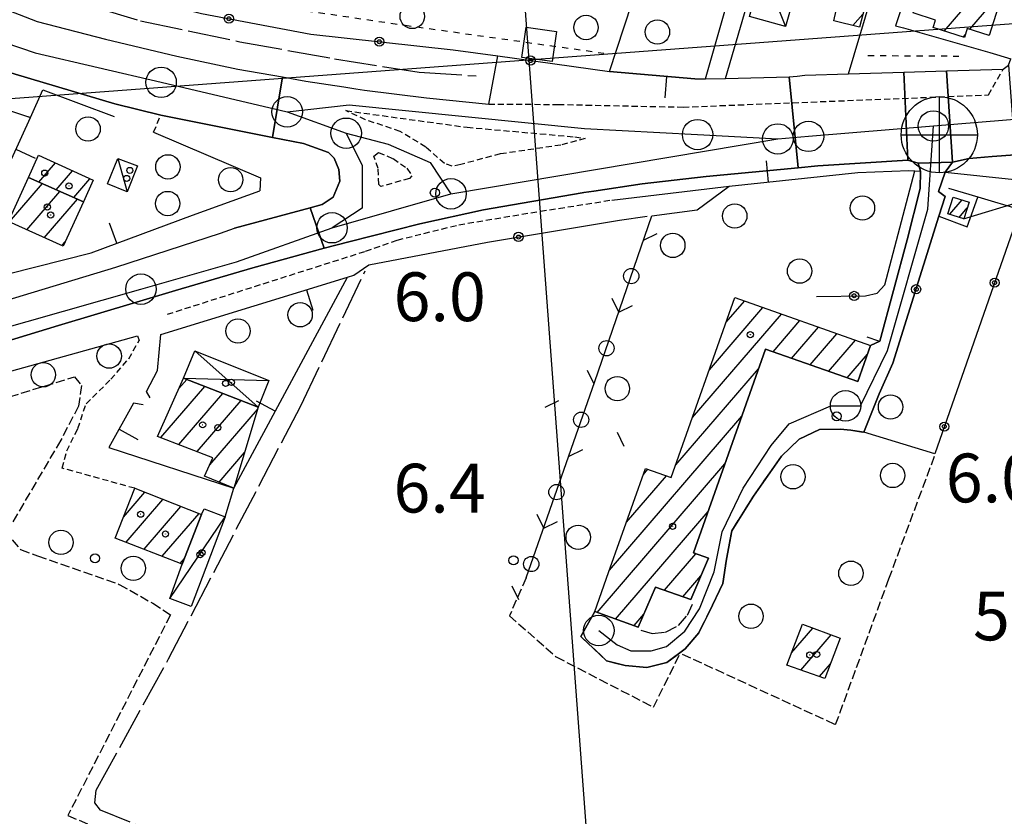
# Model space of a CAD drawing. Extents: x 1744021 to 1748335, y 5040289 to 5043422.
# Drawn here: x 1744740 to 1744901, y 5042654 to 5042785 of the extents above; entities that cross this region are included whole.
import ezdxf

# ---------------------------------------------------------------- set-up
doc = ezdxf.new("R2010")
doc.units = 0
for name, pattern in [('C', [10, 5, 5]), ('L17', [8, 7, -1]), ('L3', [1.5, 1, -0.5]), ('L4', [2, 1, -1]), ('L5', [2, 1.5, -0.5]), ('L7', [3, 2, -1])]:
    doc.linetypes.add(name, pattern=pattern)
for name, color, linetype in [('11B2', 1, 'C'), ('11D4', 1, 'C'), ('12B2', 2, 'C'), ('16A1', 1, 'C'), ('17A1', 1, 'C'), ('17C3', 1, 'C'), ('17D4', 1, 'C'), ('19A1', 1, 'C'), ('19B2', 1, 'C'), ('19C3', 2, 'C'), ('1A1', 4, 'C'), ('1AJ36', 1, 'C'), ('1AP41', 7, 'CONTINUOUS'), ('1C3', 1, 'C'), ('1D4', 1, 'C'), ('20N14', 2, 'C'), ('24J10', 1, 'C'), ('24J10A', 1, 'C'), ('297', 7, 'CONTINUOUS'), ('298', 7, 'CONTINUOUS'), ('2E5', 3, 'C'), ('2F6', 3, 'C'), ('2J10', 2, 'L7'), ('2L12', 1, 'L3'), ('3A1', 1, 'C'), ('3B2', 1, 'C'), ('3C3', 1, 'C'), ('4E5', 2, 'L17'), ('4N14', 2, 'L4'), ('5A1', 2, 'L5'), ('5F6', 1, 'C'), ('8J10', 4, 'C'), ('A2E5', 1, 'C'), ('A2F6', 1, 'C'), ('A2J10', 1, 'C'), ('I2E5', 7, 'CONTINUOUS'), ('I2J10', 7, 'CONTINUOUS'), ('N2A1', 2, 'C'), ('N2H8', 2, 'C'), ('N2P16', 2, 'C')]:
    doc.layers.add(name, color=color, linetype=linetype)

# ---------------------------------------------------------------- blocks, each defined once
blk = doc.blocks.new('11B2')
at = {"layer": '11B2'}
blk.add_circle((0, 0), 0.75, dxfattribs=at)
blk = doc.blocks.new('12B2')
at = {"layer": '12B2'}
for p, q in [((0, 6.23015), (0, -6.26146)), ((-6.27503, 0), (6.24217, 0))]:
    blk.add_line(p, q, dxfattribs=at)
blk.add_circle((0, 0), 6.25, dxfattribs=at)
blk = doc.blocks.new('11D4')
at = {"layer": '11D4'}
for radius in [0.5, 0.01]:
    blk.add_circle((0, 0), radius, dxfattribs=at)
blk = doc.blocks.new('1AJ36')
at = {"layer": '1AJ36'}
for radius in [0.5, 0.01]:
    blk.add_circle((0, 0), radius, dxfattribs=at)
blk = doc.blocks.new('5F6')
at = {"layer": '5F6'}
blk.add_circle((0, 0), 2, dxfattribs=at)
blk = doc.blocks.new('24J10')
at = {"layer": '24J10'}
for p, q in [((14.70259, 16.37623), (11.8266, 14.60196)), ((14.23736, 13.31158), (14.70259, 16.37623)), ((7.00509, 5.2064), (13.60295, 14.88423)), ((11.8266, 14.60196), (13.56066, 14.88423)), ((13.60295, 14.88423), (14.23736, 13.31158)), ((-0.01571, 0.00456), (5.94774, 8.71461)), ((5.94774, 8.71461), (7.00509, 5.2064))]:
    blk.add_line(p, q, dxfattribs=at)
blk = doc.blocks.new('N2P16')
at = {"layer": 'N2P16'}
blk.add_circle((0, -0.00928), 2.5, dxfattribs=at)
blk = doc.blocks.new('N2H8')
at = {"layer": 'N2H8'}
blk.add_circle((0, -0.00928), 2.5, dxfattribs=at)
blk = doc.blocks.new('N2A1')
at = {"layer": 'N2A1'}
blk.add_circle((0, -0.00928), 2.5, dxfattribs=at)
blk = doc.blocks.new('19A1')
at = {"layer": '19A1'}
blk.add_line((0, 0), (0, 3.50512), dxfattribs=at)
blk = doc.blocks.new('19B2')
at = {"layer": '19B2'}
for centre, radius in [((0, 0), 0.75), ((0, -0.02417), 0.32738)]:
    blk.add_circle(centre, radius, dxfattribs=at)
blk = doc.blocks.new('19C3')
at = {"layer": '19C3'}
for points in [[(-6.32083, -0.02486), (-4.55306, 1.74291)], [(6.17917, -0.02486), (7.94694, -1.79262)]]:
    blk.add_lwpolyline(points, dxfattribs=at)
blk.add_circle((-0.07083, -0.02486), 1.25, dxfattribs=at)
blk = doc.blocks.new('20N14')
at = {"layer": '20N14'}
blk.add_lwpolyline([(-2.53327, -2.559), (-2.53327, 2.441), (2.46673, 2.441), (2.46673, -2.559)], close=True, dxfattribs=at)

msp = doc.modelspace()

# ---------------------------------------------------------------- linework, layer by layer
at = {"layer": '16A1'}
for p, q in [((1744999.79698, 5040418.57799), (1744792.16489, 5043192.67359)), ((1744121.38691, 5042725.7671), (1747371.96774, 5042969.10064))]:
    msp.add_line(p, q, dxfattribs=at)
at = {"layer": '17A1'}
for p, q in [((1744891.31417, 5042783.00509), (1744900.23925, 5042793.37344)), ((1744895.52462, 5042783.29721), (1744901.05327, 5042789.72057)), ((1744876.34717, 5042783.90858), (1744877.95631, 5042785.77813)), ((1744894.41926, 5042782.01297), (1744894.80217, 5042782.45785)), ((1744898.6334, 5042782.30938), (1744898.72382, 5042782.41443)), ((1744742.70629, 5042758.22588), (1744745.42455, 5042761.38295)), ((1744745.5724, 5042756.95611), (1744748.25914, 5042760.07873)), ((1744737.89036, 5042751.67336), (1744743.30274, 5042757.96163)), ((1744748.43844, 5042755.68734), (1744751.09481, 5042758.77359)), ((1744740.74071, 5042750.38636), (1744746.16878, 5042756.69286)), ((1744743.59106, 5042749.09937), (1744749.0349, 5042755.42309)), ((1744746.44249, 5042747.81145), (1744747.0699, 5042748.54041)), ((1744855.54413, 5042735.22817), (1744858.53821, 5042738.70677)), ((1744852.78187, 5042727.42028), (1744861.57409, 5042737.63425)), ((1744850.02069, 5042719.61146), (1744864.60906, 5042736.56065)), ((1744863.22435, 5042730.35323), (1744867.64395, 5042735.48806)), ((1744866.26669, 5042729.28821), (1744870.67884, 5042734.41546)), ((1744869.30804, 5042728.22312), (1744873.7148, 5042733.34194)), ((1744872.35039, 5042727.1581), (1744876.74969, 5042732.26934)), ((1744875.39274, 5042726.09308), (1744878.74566, 5042729.98968)), ((1744847.25842, 5042711.80356), (1744860.84662, 5042727.59072)), ((1744765.71237, 5042724.35452), (1744766.9782, 5042725.82628)), ((1744762.72874, 5042716.28836), (1744769.95141, 5042724.67987)), ((1744765.70181, 5042715.14394), (1744772.92356, 5042723.53437)), ((1744768.67587, 5042713.99959), (1744775.8967, 5042722.38896)), ((1744770.76226, 5042711.82499), (1744778.59397, 5042720.92301)), ((1744836.37026, 5042694.55368), (1744858.09082, 5042719.79033)), ((1744772.29234, 5042709.00299), (1744776.46927, 5042713.85587)), ((1744834.34983, 5042687.60767), (1744855.33609, 5042711.98902)), ((1744841.95653, 5042710.24229), (1744842.69182, 5042711.09766)), ((1744839.1629, 5042702.39795), (1744845.72402, 5042710.02085)), ((1744756.60198, 5042703.2381), (1744760.11921, 5042707.32451)), ((1744757.02486, 5042699.12971), (1744763.08312, 5042706.16837)), ((1744759.98963, 5042697.97564), (1744766.04704, 5042705.01223)), ((1744762.95539, 5042696.82164), (1744769.00996, 5042703.85602)), ((1744837.38664, 5042686.53621), (1744852.58029, 5042704.18862)), ((1744765.92115, 5042695.66765), (1744766.60016, 5042696.45763)), ((1744845.40303, 5042691.25127), (1744850.55339, 5042697.2351)), ((1744848.43892, 5042690.17875), (1744851.38502, 5042693.6016)), ((1744840.42344, 5042685.46476), (1744842.01413, 5042687.31287)), ((1744866.27078, 5042680.97492), (1744869.78709, 5042685.06026)), ((1744867.79894, 5042678.15176), (1744872.77953, 5042683.93835)), ((1744870.83391, 5042677.07817), (1744872.64512, 5042679.18248))]:
    msp.add_line(p, q, dxfattribs=at)
at = {"layer": '17C3'}
for p, q in [((1744861.55673, 5042793.13146, -3333), (1744865.28386, 5042783.74935, -3333)), ((1744755.69673, 5042762.1158, -3333), (1744757.21305, 5042756.624, -3333)), ((1744764.20387, 5042689.92376, -3333), (1744773.31859, 5042703.29197, -3333))]:
    msp.add_line(p, q, dxfattribs=at)
at = {"layer": '17D4'}
for p, q in [((1744768.30809, 5042730.5553, -3333), (1744778.70781, 5042721.30462, -3333)), ((1744766.46084, 5042726.02525, -3333), (1744780.46748, 5042725.65161, -3333))]:
    msp.add_line(p, q, dxfattribs=at)
at = {"layer": '1A1'}
for points in [[(1744889.64183, 5042796.7573, 13.74), (1744902.03529, 5042792.79983, 13.74), (1744898.68476, 5042782.29316, 13.74), (1744895.11367, 5042783.42792, 13.74), (1744894.63711, 5042781.94303, 13.74), (1744889.49145, 5042783.58674, 13.74), (1744889.88517, 5042784.81169, 13.74), (1744886.24095, 5042785.97206, 13.74), (1744889.64183, 5042796.7573, 13.74)], [(1744879.64835, 5042792.1941, 9.796), (1744877.39629, 5042783.65315, 9.796), (1744873.19882, 5042784.67482, 9.796), (1744874.90395, 5042792.24212, 9.796), (1744874.36241, 5042793.5144, 9.796), (1744879.64835, 5042792.1941, 9.796)], [(1744741.00512, 5042758.97909, 10.2), (1744742.65747, 5042762.65612, 10.2), (1744751.65676, 5042758.51478, 10.2), (1744750.03277, 5042754.98129, 10.2), (1744741.00512, 5042758.97909, 10.2)], [(1744741.00512, 5042758.97909, 13.3), (1744750.03277, 5042754.98129, 13.3), (1744746.68435, 5042747.70219, 13.3), (1744737.74705, 5042751.73885, 13.3), (1744741.00512, 5042758.97909, 13.3)], [(1744856.97025, 5042739.26135, 15.191), (1744879.24067, 5042731.3887, 15.191), (1744877.1518, 5042725.47758, 15.191), (1744861.97716, 5042730.78941, 15.191), (1744850.17122, 5042697.36997, 15.191), (1744852.62632, 5042696.49969, 15.191), (1744849.72557, 5042689.72446, 15.191), (1744843.93097, 5042691.77091, 15.191), (1744841.1146, 5042685.22164, 15.191), (1744833.96772, 5042687.74154, 15.191), (1744836.23023, 5042694.16009, 15.191), (1744842.30957, 5042711.23353, 15.191), (1744846.52662, 5042709.73593, 15.191), (1744856.97025, 5042739.26135, 15.191)], [(1744771.2999, 5042712.98951, 12.422), (1744762.19069, 5042716.4958, 12.422), (1744766.46084, 5042726.02525, 12.422), (1744778.70781, 5042721.30462, 12.422), (1744774.71244, 5042708.01073, 12.422), (1744769.91056, 5042709.97905, 12.422), (1744771.2999, 5042712.98951, 12.422)], [(1744766.24344, 5042695.54234, 13.814), (1744755.26771, 5042699.81354, 13.814), (1744758.44867, 5042707.97672, 13.814), (1744769.42529, 5042703.69355, 13.814), (1744766.24344, 5042695.54234, 13.814)], [(1744871.73332, 5042676.75937, 9.159), (1744865.51186, 5042678.96141, 9.159), (1744868.05456, 5042685.70984, 9.159), (1744874.22931, 5042683.39498, 9.159), (1744871.73332, 5042676.75937, 9.159)]]:
    msp.add_polyline3d(points, close=True, dxfattribs=at)
at = {"layer": '1AP41'}
msp.add_polyline3d([(1744703.06821, 5042721.59375, 7.09), (1744745.96528, 5042734.69267, 7.07), (1744765.12241, 5042740.4483, 6.86), (1744777.85146, 5042744.15919, 6.86), (1744789.54955, 5042747.40077, 6.86), (1744793.57953, 5042748.41552, 6.845), (1744805.27618, 5042751.36815, 6.8), (1744815.68859, 5042753.67103, 6.78), (1744831.87173, 5042756.45704, 6.68), (1744832.19736, 5042756.50148, 6.68), (1744833.79552, 5042756.72241, 6.68), (1744841.72862, 5042757.92804, 6.68), (1744852.26372, 5042759.12787, 6.68), (1744867.38002, 5042760.55731, 6.639), (1744870.59377, 5042760.86007, 6.63), (1744885.34725, 5042761.80402, 6.63), (1744887.0437, 5042761.32825, 6.63), (1744887.0437, 5042761.32825, 6.63), (1744887.42357, 5042760.03184, 6.68), (1744887.38527, 5042757.18068, 6.68), (1744885.26096, 5042748.72852, 6.59), (1744880.77041, 5042732.09494, 6.67), (1744879.24067, 5042731.3887, 6.692), (1744877.1518, 5042725.47758, 6.338), (1744861.97716, 5042730.78941, 6.752), (1744850.17122, 5042697.36997, 6.67), (1744852.62632, 5042696.49969, 6.665), (1744849.72557, 5042689.72446, 6.837), (1744843.93097, 5042691.77091, 6.746), (1744841.1146, 5042685.22164, 6.832), (1744833.96772, 5042687.74154, 6.774), (1744831.65521, 5042683.67911, 6.84), (1744835.89499, 5042679.69397, 6.84), (1744838.96306, 5042678.90166, 6.63), (1744842.49716, 5042678.58252, 6.64), (1744845.8191, 5042679.42291, 6.64), (1744848.78794, 5042681.63092, 6.64), (1744851.06562, 5042684.26961, 6.64), (1744852.72389, 5042687.65323, 6.64), (1744855.00543, 5042692.35721, 6.64), (1744855.58477, 5042696.34104, 6.64), (1744856.45885, 5042700.98279, 6.68), (1744860.02164, 5042706.67127, 6.74), (1744864.63096, 5042713.23741, 6.74), (1744867.52423, 5042716.03952, 6.7), (1744870.88203, 5042717.64682, 6.7), (1744874.26378, 5042717.68835, 6.7), (1744876.00714, 5042717.53704, 6.7), (1744878.1249, 5042717.19411, 6.7), (1744880.66372, 5042723.47188, 6.677), (1744882.91948, 5042728.5069, 6.658), (1744890.46812, 5042752.64057, 6.91), (1744891.46671, 5042755.8334, 6.885), (1744890.37701, 5042756.68454, 6.807), (1744891.48024, 5042759.84608, 6.7), (1744892.67444, 5042761.47095, 6.7), (1744895.41781, 5042762.09553, 6.63), (1744899.20956, 5042762.40746, 6.568), (1744902.97147, 5042762.71614, 6.506)], dxfattribs=at)
at = {"layer": '1C3'}
for points in [[(1744861.55673, 5042793.13146, 9.552), (1744867.46367, 5042791.47353, 9.552), (1744865.28386, 5042783.74935, 9.552), (1744859.39318, 5042785.40449, 9.552), (1744861.55673, 5042793.13146, 9.552)], [(1744755.69673, 5042762.1158, 9.969), (1744758.90702, 5042760.88384, 9.969), (1744757.21305, 5042756.624, 9.969), (1744754.00593, 5042757.90736, 9.969), (1744755.69673, 5042762.1158, 9.969)], [(1744764.20387, 5042689.92376, 9.659), (1744766.24344, 5042695.54234, 9.659), (1744769.42529, 5042703.69355, 9.659), (1744769.84946, 5042704.6189, 9.659), (1744773.31859, 5042703.29197, 9.659), (1744767.71232, 5042688.58073, 9.659), (1744764.20387, 5042689.92376, 9.659)]]:
    msp.add_polyline3d(points, close=True, dxfattribs=at)
at = {"layer": '1D4'}
msp.add_polyline3d([(1744768.30809, 5042730.5553, 11.197), (1744780.46748, 5042725.65161, 11.197), (1744778.70781, 5042721.30462, 11.197), (1744766.46084, 5042726.02525, 11.197), (1744768.30809, 5042730.5553, 11.197)], close=True, dxfattribs=at)
at = {"layer": '24J10A'}
for p, q in [((1744892.23571, 5042752.92934), (1744894.26935, 5042755.29101)), ((1744893.78091, 5042752.4242), (1744895.11048, 5042753.96894))]:
    msp.add_line(p, q, dxfattribs=at)
at = {"layer": '297'}
for points in [[(1744818.06238, 5042778.91366, 6.44), (1744836.39749, 5042776.38484, 6.962), (1744850.40581, 5042775.14481, 6.646), (1744852.15957, 5042775.16276, 6.613), (1744855.41635, 5042775.19896, 6.55), (1744865.9018, 5042775.49445, 6.49), (1744867.38002, 5042760.55731, 6.639), (1744852.26372, 5042759.12787, 6.68), (1744841.72862, 5042757.92804, 6.68), (1744833.79552, 5042756.72241, 6.68), (1744832.19736, 5042756.50148, 6.68), (1744831.87173, 5042756.45704, 6.68), (1744815.68859, 5042753.67103, 6.78), (1744805.27618, 5042751.36815, 6.8), (1744793.57953, 5042748.41552, 6.845), (1744789.54955, 5042747.40077, 6.86), (1744787.22927, 5042754.01282, 7.123), (1744789.20302, 5042754.5487, 7.13), (1744791.02494, 5042755.74617, 7.16), (1744792.11147, 5042758.39397, 7.16), (1744791.94086, 5042760.25766, 7.16), (1744791.20294, 5042762.15711, 7.14), (1744790.25711, 5042763.06917, 7.1), (1744786.16607, 5042764.55814, 6.98), (1744781.07767, 5042765.54421, 6.98), (1744782.73195, 5042775.46555, 7.04), (1744786.55904, 5042774.79626, 7.04), (1744792.75043, 5042773.82657, 7.027), (1744794.75687, 5042773.51041, 7.023), (1744796.16834, 5042773.29112, 7.02), (1744806.35279, 5042772.04767, 6.9), (1744816.55347, 5042771.01605, 6.9), (1744818.06238, 5042778.91366, 6.44)], [(1744884.72053, 5042776.24527, 6.345), (1744891.68632, 5042776.4528, 6.317), (1744892.67444, 5042761.47095, 6.7), (1744887.0437, 5042761.32825, 6.63), (1744885.34725, 5042761.80402, 6.63), (1744884.72053, 5042776.24527, 6.345)]]:
    msp.add_polyline3d(points, close=True, dxfattribs=at)
at = {"layer": '298'}
msp.add_polyline3d([(1744729.15113, 5042789.74681, 7.03), (1744742.4508, 5042784.57546, 7.13), (1744753.63706, 5042781.67196, 7.18), (1744765.38049, 5042778.86833, 7.04), (1744775.3808, 5042776.74859, 7.04), (1744782.73195, 5042775.46555, 7.04), (1744781.07767, 5042765.54421, 6.98), (1744762.72144, 5042769.17266, 7.346), (1744758.93643, 5042770.12391, 7.346), (1744755.15947, 5042771.07476, 7.346), (1744738.83712, 5042775.90952, 7.15), (1744727.41782, 5042779.40736, 7.14), (1744718.48375, 5042782.24878, 7.16), (1744714.83263, 5042783.51494, 7.175), (1744711.18848, 5042784.78162, 7.19), (1744704.11431, 5042787.58977, 7.19)], dxfattribs=at)
for points in [[(1744901.86258, 5042777.42218, 6.28), (1744902.97147, 5042762.71614, 6.506), (1744899.20956, 5042762.40746, 6.568), (1744895.41781, 5042762.09553, 6.63), (1744892.67444, 5042761.47095, 6.7), (1744891.68632, 5042776.4528, 6.317), (1744900.99739, 5042776.7346, 6.28), (1744901.86258, 5042777.42218, 6.28)], [(1744868.44506, 5042775.75103, 6.41), (1744875.62878, 5042775.96785, 6.381), (1744884.72053, 5042776.24527, 6.345), (1744885.34725, 5042761.80402, 6.63), (1744870.59377, 5042760.86007, 6.63), (1744867.38002, 5042760.55731, 6.639), (1744865.9018, 5042775.49445, 6.49), (1744867.16879, 5042775.6244, 6.45), (1744868.44506, 5042775.75103, 6.41)], [(1744887.0437, 5042761.32825, 6.63), (1744892.67444, 5042761.47095, 6.7), (1744891.48024, 5042759.84608, 6.7), (1744890.37701, 5042756.68454, 6.807), (1744891.46671, 5042755.8334, 6.885), (1744890.46812, 5042752.64057, 6.91), (1744882.91948, 5042728.5069, 6.658), (1744880.66372, 5042723.47188, 6.677), (1744878.1249, 5042717.19411, 6.7), (1744876.00714, 5042717.53704, 6.7), (1744874.26378, 5042717.68835, 6.7), (1744870.88203, 5042717.64682, 6.7), (1744867.52423, 5042716.03952, 6.7), (1744864.63096, 5042713.23741, 6.74), (1744860.02164, 5042706.67127, 6.74), (1744856.45885, 5042700.98279, 6.68), (1744855.58477, 5042696.34104, 6.64), (1744855.00543, 5042692.35721, 6.64), (1744852.72389, 5042687.65323, 6.64), (1744851.06562, 5042684.26961, 6.64), (1744848.78794, 5042681.63092, 6.64), (1744845.8191, 5042679.42291, 6.64), (1744842.49716, 5042678.58252, 6.64), (1744838.96306, 5042678.90166, 6.63), (1744835.89499, 5042679.69397, 6.84), (1744831.65521, 5042683.67911, 6.84), (1744833.96772, 5042687.74154, 6.774), (1744841.1146, 5042685.22164, 6.832), (1744843.93097, 5042691.77091, 6.746), (1744849.72557, 5042689.72446, 6.837), (1744852.62632, 5042696.49969, 6.665), (1744850.17122, 5042697.36997, 6.67), (1744861.97716, 5042730.78941, 6.752), (1744877.1518, 5042725.47758, 6.338), (1744879.24067, 5042731.3887, 6.692), (1744880.77041, 5042732.09494, 6.67), (1744885.26096, 5042748.72852, 6.59), (1744887.38527, 5042757.18068, 6.68), (1744887.42357, 5042760.03184, 6.68), (1744887.0437, 5042761.32825, 6.63)], [(1744787.22927, 5042754.01282, 7.123), (1744789.54955, 5042747.40077, 6.86), (1744777.85146, 5042744.15919, 6.86), (1744765.12241, 5042740.4483, 6.86), (1744745.96528, 5042734.69267, 7.07), (1744703.06821, 5042721.59375, 7.09), (1744665.03184, 5042709.72019, 7.07), (1744632.89917, 5042699.76889, 6.89), (1744599.05577, 5042689.34553, 6.84), (1744596.59101, 5042695.89159, 6.882), (1744599.34155, 5042696.72832, 6.87), (1744632.35842, 5042706.99253, 6.84), (1744663.98097, 5042716.63085, 6.92), (1744699.80371, 5042727.83724, 6.88), (1744731.67538, 5042737.08203, 6.88), (1744755.33983, 5042744.26824, 7.05), (1744772.50629, 5042749.83474, 7.05), (1744774.82709, 5042750.65134, 7.03), (1744787.22927, 5042754.01282, 7.123)]]:
    msp.add_polyline3d(points, close=True, dxfattribs=at)
at = {"layer": '2E5'}
for p, q in [((1744816.55347, 5042771.01605, 6.9), (1744818.06238, 5042778.91366, 6.44)), ((1744855.41635, 5042775.19896, 6.55), (1744865.9018, 5042775.49445, 6.49)), ((1744762.72144, 5042769.17266, 7.346), (1744781.07767, 5042765.54421, 6.98)), ((1744836.75586, 5042755.27917, 6.86), (1744856.04077, 5042757.54619, 6.84))]:
    msp.add_line(p, q, dxfattribs=at)
for points in [[(1744727.11684, 5042790.95749, 7.03), (1744729.15113, 5042789.74681, 7.03), (1744742.4508, 5042784.57546, 7.13), (1744753.63706, 5042781.67196, 7.18), (1744765.38049, 5042778.86833, 7.04), (1744775.3808, 5042776.74859, 7.04), (1744782.73195, 5042775.46555, 7.04), (1744786.55904, 5042774.79626, 7.04), (1744792.75043, 5042773.82657, 7.027), (1744794.75687, 5042773.51041, 7.023), (1744796.16842, 5042773.29013, 7.02), (1744806.35279, 5042772.04767, 6.9), (1744816.55347, 5042771.01605, 6.9)], [(1744715.79411, 5042777.78504, 6.97), (1744717.32112, 5042780.93919, 6.97), (1744718.48375, 5042782.24878, 7.16), (1744727.41782, 5042779.40736, 7.14), (1744738.83712, 5042775.90952, 7.15), (1744755.15947, 5042771.07476, 7.346)], [(1744868.44506, 5042775.75103, 6.41), (1744875.62878, 5042775.96785, 6.381), (1744884.72053, 5042776.24527, 6.345), (1744891.68632, 5042776.4528, 6.317), (1744900.99739, 5042776.7346, 6.28), (1744901.86258, 5042777.42218, 6.28), (1744902.28659, 5042778.45684, 6.28)], [(1744891.48024, 5042759.84608, 6.7), (1744892.67444, 5042761.47095, 6.7), (1744895.41781, 5042762.09553, 6.63), (1744899.20956, 5042762.40746, 6.568), (1744902.97147, 5042762.71614, 6.506)], [(1744833.79552, 5042756.72241, 6.68), (1744841.72862, 5042757.92804, 6.68), (1744852.26372, 5042759.12787, 6.68), (1744867.38002, 5042760.55731, 6.639), (1744870.59377, 5042760.86007, 6.63), (1744885.34725, 5042761.80402, 6.63), (1744887.0437, 5042761.32825, 6.63), (1744887.42357, 5042760.03184, 6.68)], [(1744592.37596, 5042682.07582, 6.67), (1744599.05577, 5042689.34553, 6.84), (1744632.89917, 5042699.76889, 6.89), (1744665.03184, 5042709.72019, 7.07), (1744703.06821, 5042721.59375, 7.09), (1744745.96528, 5042734.69267, 7.07), (1744765.12241, 5042740.4483, 6.86), (1744777.85146, 5042744.15919, 6.86), (1744789.54955, 5042747.40077, 6.86), (1744793.57953, 5042748.41552, 6.845), (1744805.27625, 5042751.36715, 6.8), (1744815.68859, 5042753.67103, 6.78), (1744831.87173, 5042756.45704, 6.68), (1744832.19736, 5042756.50148, 6.68), (1744833.79552, 5042756.72241, 6.68)], [(1744731.67538, 5042737.08203, 6.88), (1744755.33983, 5042744.26824, 7.05), (1744772.50629, 5042749.83474, 7.05), (1744774.82709, 5042750.65134, 7.03)], [(1744716.22035, 5042721.11302, 7.12), (1744758.88071, 5042732.9797, 6.94), (1744759.18745, 5042732.23142, 6.93)]]:
    msp.add_polyline3d(points, dxfattribs=at)
at = {"layer": '2F6'}
msp.add_polyline3d([(1744781.07767, 5042765.54421, 6.98), (1744786.16607, 5042764.55814, 6.98), (1744790.25711, 5042763.06917, 7.1), (1744791.20294, 5042762.15711, 7.14), (1744791.94086, 5042760.25766, 7.16), (1744792.11147, 5042758.39397, 7.16), (1744791.02494, 5042755.74617, 7.16), (1744789.20302, 5042754.5487, 7.13), (1744787.22927, 5042754.01282, 7.123), (1744774.82709, 5042750.65134, 7.08)], dxfattribs=at)
at = {"layer": '2J10'}
for points in [[(1744878.64498, 5042732.84849, 6.85), (1744880.77041, 5042732.09494, 6.67), (1744885.26096, 5042748.72852, 6.59), (1744887.38527, 5042757.18068, 6.68), (1744887.42357, 5042760.03184, 6.68)], [(1744831.65528, 5042683.67811, 6.84), (1744835.89499, 5042679.69397, 6.84), (1744838.96306, 5042678.90166, 6.63), (1744842.49716, 5042678.58252, 6.64), (1744845.8191, 5042679.42291, 6.64), (1744848.78794, 5042681.63092, 6.64), (1744851.06562, 5042684.26961, 6.64), (1744852.72389, 5042687.65323, 6.64), (1744855.00543, 5042692.35721, 6.64), (1744855.58477, 5042696.34104, 6.64), (1744856.45885, 5042700.98279, 6.68), (1744860.02164, 5042706.67127, 6.74), (1744864.63096, 5042713.23741, 6.74), (1744867.52423, 5042716.03952, 6.7), (1744870.88203, 5042717.64682, 6.7), (1744874.26378, 5042717.68835, 6.7), (1744876.00714, 5042717.53704, 6.7), (1744878.1249, 5042717.19411, 6.7)], [(1744841.5052, 5042684.7063, 6.84), (1744843.40362, 5042684.1584, 6.84), (1744845.60431, 5042684.38231, 6.84), (1744847.71664, 5042685.46512, 6.84), (1744849.19573, 5042687.16948, 6.84), (1744850.10472, 5042689.16112, 6.85)]]:
    msp.add_polyline3d(points, dxfattribs=at)
at = {"layer": '2L12'}
msp.add_line((1744761.55526, 5042766.43665, 7.114), (1744762.72144, 5042769.17266, 7.346), dxfattribs=at)
for points in [[(1744816.55347, 5042771.01605, 6.9), (1744827.96573, 5042770.96171, 7.124), (1744832.51726, 5042770.86415, 7.021), (1744848.47245, 5042770.51904, 6.66), (1744898.58629, 5042772.51536, 6.57), (1744900.99739, 5042776.7346, 6.28)], [(1744763.8318, 5042736.54763, 6.95), (1744796.35759, 5042746.88843, 6.95), (1744801.54972, 5042748.71027, 6.93), (1744811.64169, 5042751.22084, 6.89), (1744825.07706, 5042753.44112, 6.86), (1744836.75586, 5042755.27917, 6.86)], [(1744758.44867, 5042707.97672, 6.82), (1744746.55861, 5042711.27885, 6.45), (1744747.3174, 5042714.12477, 6.45), (1744749.11997, 5042717.77794, 6.45), (1744750.46785, 5042721.85139, 6.53), (1744754.55501, 5042725.86714, 6.57), (1744757.46997, 5042729.22347, 6.61), (1744759.18745, 5042732.23142, 6.93)]]:
    msp.add_polyline3d(points, dxfattribs=at)
for points in [[(1744793.10436, 5042769.94268, 7.02), (1744813.01427, 5042767.20981, 7.02), (1744830.68248, 5042765.64501, 7.02), (1744832.39568, 5042765.3741, 6.98), (1744828.40184, 5042764.29185, 6.98), (1744818.45869, 5042762.83445, 6.98), (1744811.99814, 5042761.11624, 7.1), (1744810.54792, 5042760.8081, 7.08), (1744809.29902, 5042761.26721, 7.08), (1744806.23596, 5042763.97547, 7.1), (1744802.03312, 5042766.5292, 7.24), (1744796.34219, 5042768.45001, 7.06), (1744793.10436, 5042769.94268, 7.02)], [(1744797.67608, 5042762.46115, 7.17), (1744798.46722, 5042763.09304, 7.17), (1744800.86256, 5042762.06985, 7.17), (1744803.14453, 5042760.48456, 7.14), (1744803.95535, 5042759.27256, 7.14), (1744803.55013, 5042758.83103, 7.14), (1744798.85655, 5042757.47676, 7.09), (1744798.52265, 5042757.85093, 7.03), (1744798.41506, 5042760.44043, 7.02), (1744797.67608, 5042762.46115, 7.17)]]:
    msp.add_polyline3d(points, close=True, dxfattribs=at)
at = {"layer": '3A1'}
for p, q in [((1744875.62878, 5042775.96785, 6.381), (1744882.87012, 5042800.54889, 6.78)), ((1744855.41635, 5042775.19896, 6.55), (1744861.9383, 5042797.55983, 6.938)), ((1744743.3782, 5042773.33899, 7.192), (1744755.08083, 5042768.97679, 7.29))]:
    msp.add_line(p, q, dxfattribs=at)
for points in [[(1744852.14156, 5042775.09522, 6.613), (1744852.15957, 5042775.16276, 6.613), (1744858.62752, 5042798.04412, 7.072), (1744857.28609, 5042802.56616, 7.259), (1744855.55891, 5042803.13088, 7.121)], [(1744850.40581, 5042775.14481, 6.646), (1744836.39749, 5042776.38484, 6.962), (1744841.24179, 5042791.22661, 6.703)], [(1744885.03828, 5042788.962, 6.675), (1744883.34975, 5042783.87917, 6.556), (1744884.66356, 5042783.50414, 6.531), (1744898.79576, 5042779.4572, 6.293), (1744902.28659, 5042778.45684, 6.28)], [(1744715.79411, 5042777.78504, 6.97), (1744726.98542, 5042773.60821, 7.133), (1744726.98641, 5042773.60829, 7.133), (1744728.61727, 5042773.0173, 7.134), (1744741.317, 5042768.84006, 7.133), (1744740.97972, 5042768.95121, 7.134)], [(1744728.51681, 5042740.86528, 6.943), (1744741.317, 5042768.84006, 7.133), (1744743.3782, 5042773.33899, 7.192)], [(1744761.55526, 5042766.43665, 7.114), (1744779.10621, 5042758.90876, 6.993), (1744779.00814, 5042756.76219, 6.991)], [(1744856.04077, 5042757.54619, 6.84), (1744877.16271, 5042759.77722, 6.646), (1744885.53693, 5042760.11426, 6.648), (1744886.48195, 5042760.04359, 6.658), (1744887.42357, 5042760.03184, 6.68)], [(1744726.99818, 5042742.73035, 6.975), (1744727.35541, 5042740.57073, 6.927), (1744728.51681, 5042740.86528, 6.943), (1744751.27961, 5042746.60499, 7.059), (1744767.96128, 5042752.76603, 7.064), (1744779.00814, 5042756.76219, 6.991)], [(1744843.32618, 5042752.70408, 6.843), (1744850.75191, 5042753.66714, 6.836), (1744856.04077, 5042757.54619, 6.84)], [(1744762.75916, 5042733.1918, 6.946), (1744793.36952, 5042742.63302, 6.947), (1744793.36952, 5042742.63302, 6.947), (1744794.42598, 5042742.96283, 6.94), (1744796.87246, 5042744.61926, 6.93)], [(1744773.31859, 5042703.29197, 6.896), (1744774.71244, 5042708.01073, 6.898), (1744793.36952, 5042742.63302, 6.947), (1744793.36952, 5042742.63302, 6.947)], [(1744760.96616, 5042722.80576, 6.745), (1744760.40923, 5042723.86828, 6.723), (1744762.19724, 5042727.30072, 6.891), (1744762.75916, 5042733.1918, 6.946)], [(1744759.84633, 5042721.64781, 6.73), (1744758.26308, 5042721.96455, 6.69), (1744754.20294, 5042714.66728, 6.662), (1744774.71244, 5042708.01073, 6.898)]]:
    msp.add_polyline3d(points, dxfattribs=at)
at = {"layer": '3B2'}
for points in [[(1744725.82417, 5042798.60625, 7.03), (1744737.1474, 5042794.71711, 7.082), (1744757.90235, 5042788.76094, 7.118), (1744769.40085, 5042785.87981, 7.024), (1744787.36051, 5042782.51153, 7.031), (1744810.71435, 5042779.92715, 6.686), (1744818.06238, 5042778.91366, 6.44), (1744836.39749, 5042776.38484, 6.962)], [(1744891.48024, 5042759.84608, 6.7), (1744902.88567, 5042758.62383, 6.744), (1744926.46027, 5042761.06253, 6.455), (1744955.96928, 5042762.81619, 6.357), (1744956.89792, 5042762.87066, 6.357)], [(1744870.35669, 5042739.429, 6.834), (1744878.42378, 5042739.58157, 6.772), (1744880.34343, 5042739.99606, 6.747), (1744881.58165, 5042741.35443, 6.717), (1744886.48195, 5042760.04359, 6.658)], [(1744878.1249, 5042717.19411, 6.7), (1744880.66372, 5042723.47188, 6.677), (1744882.91948, 5042728.5069, 6.658), (1744890.46812, 5042752.64057, 6.91), (1744891.46671, 5042755.8334, 6.885), (1744890.37701, 5042756.68454, 6.807), (1744891.48024, 5042759.84608, 6.7)], [(1744892.05373, 5042757.20921, 6.841), (1744896.85261, 5042755.79027, 6.9), (1744903.81672, 5042753.72907, 6.772), (1744889.79795, 5042713.65608, 6.618), (1744878.1249, 5042717.19411, 6.7)], [(1744890.46812, 5042752.64057, 6.91), (1744895.09909, 5042750.85202, 7.029), (1744896.83377, 5042755.7337, 6.903), (1744896.85261, 5042755.79027, 6.9)], [(1744796.87246, 5042744.61926, 6.93), (1744816.36701, 5042748.38629, 6.849), (1744838.00486, 5042751.99183, 6.847), (1744842.5425, 5042752.60229, 6.844)]]:
    msp.add_polyline3d(points, dxfattribs=at)
at = {"layer": '3C3'}
msp.add_polyline3d([(1744822.71835, 5042693.26998, 6.508), (1744834.00103, 5042725.50691, 6.706), (1744843.32618, 5042752.70408, 6.843)], dxfattribs=at)
at = {"layer": '4E5'}
for points in [[(1744732.67354, 5042792.51778, 7.07), (1744744.46251, 5042789.10579, 7.125), (1744759.40563, 5042784.6893, 7.105), (1744775.7099, 5042781.24825, 7.035), (1744791.23641, 5042778.45703, 7.027), (1744805.1679, 5042776.26049, 6.907), (1744814.47556, 5042775.6364, 6.648)], [(1744876.13545, 5042588.02069, 6.164), (1744872.30691, 5042590.18323, 6.053), (1744866.85128, 5042595.33803, 5.896), (1744845.93481, 5042615.89869, 5.214), (1744838.8142, 5042620.5999, 5.131), (1744831.23987, 5042623.8059, 5.181), (1744811.90103, 5042630.94123, 5.11), (1744783.46339, 5042641.9798, 5.413), (1744765.08098, 5042650.15153, 5.608), (1744752.8575, 5042655.1748, 5.738), (1744751.92193, 5042656.37847, 5.747), (1744752.10988, 5042658.4766, 5.742), (1744764.00673, 5042679.99015, 5.585), (1744785.72009, 5042721.52064, 6.868), (1744796.28765, 5042743.64277, 6.929)]]:
    msp.add_polyline3d(points, dxfattribs=at)
at = {"layer": '4N14'}
msp.add_line((1744878.8037, 5042778.98661, -3333), (1744893.75174, 5042778.89908, -3333), dxfattribs=at)
msp.add_polyline3d([(1744729.62196, 5042800.51226, -3333), (1744768.85143, 5042788.91864, -3333), (1744802.84441, 5042783.96047, -3333), (1744835.43714, 5042779.37987, -3333)], dxfattribs=at)
at = {"layer": '5A1'}
for points in [[(1744736.00964, 5042722.40284, 6.45), (1744748.54024, 5042726.25934, 6.59), (1744749.71139, 5042724.84263, 6.59), (1744749.24224, 5042721.47682, 6.59), (1744746.30916, 5042715.87059, 6.57), (1744738.21963, 5042702.09773, 6.57)], [(1744848.31716, 5042680.79235, 6.43), (1744873.50558, 5042669.20165, 6.31), (1744882.24647, 5042693.11065, 6.73), (1744889.78553, 5042713.39339, 6.73)], [(1744738.34867, 5042699.52989, 6.57), (1744739.72075, 5042697.9477, 6.57), (1744742.49489, 5042696.90172, 6.57), (1744755.88332, 5042692.2194, 6.52), (1744761.41152, 5042689.12302, 6.49), (1744764.31252, 5042687.21299, 6.28), (1744747.47086, 5042654.29017, 6.03), (1744761.41072, 5042648.52486, 6.03), (1744773.69771, 5042642.22462, 5.98), (1744796.3619, 5042633.37851, 5.98), (1744809.58613, 5042628.37098, 5.83), (1744831.20284, 5042620.12041, 5.71), (1744837.34623, 5042617.17938, 5.66), (1744844.1072, 5042612.27173, 5.66), (1744853.54278, 5042603.86954, 5.65), (1744868.66203, 5042588.63267, 5.72), (1744871.26372, 5042586.94294, 5.72), (1744875.82853, 5042584.57776, 6.05)], [(1744822.71835, 5042693.26998, 6.508), (1744819.95387, 5042687.07261, 6.865), (1744827.60372, 5042680.33899, 7.02), (1744843.61248, 5042672.05677, 7.02), (1744848.0678, 5042681.09562, 6.64)]]:
    msp.add_polyline3d(points, dxfattribs=at)
at = {"layer": '8J10'}
msp.add_polyline3d([(1744892.78905, 5042755.75988, 14.24), (1744895.42088, 5042754.9269, 14.24), (1744894.53028, 5042752.18043, 14.24), (1744891.90364, 5042753.03787, 14.24), (1744892.78905, 5042755.75988, 14.24)], close=True, dxfattribs=at)
at = {"layer": 'A2E5'}
for p, q in [((1744783.4731, 5042769.75827), (1744793.1618, 5042766.2412)), ((1744889.54849, 5042767.43097), (1744906.32901, 5042768.82854)), ((1744810.36724, 5042756.30852), (1744864.00765, 5042765.30743)), ((1744790.84322, 5042750.73804), (1744810.36724, 5042756.30852))]:
    msp.add_line(p, q, dxfattribs=at)
at = {"layer": 'A2E5', "flags": 128}
for points in [[(1744658.65294, 5042807.79527), (1744671.95103, 5042803.2747), (1744716.64505, 5042788.0815), (1744742.08364, 5042779.43209), (1744762.77783, 5042774.59564), (1744783.4731, 5042769.75827)], [(1744783.4731, 5042769.75827), (1744793.62965, 5042770.88363), (1744832.25609, 5042767.02448), (1744850.84623, 5042766.01913), (1744864.00765, 5042765.30743)], [(1744864.00765, 5042765.30743), (1744869.04595, 5042765.72771), (1744889.54849, 5042767.43097)], [(1744793.1618, 5042766.2412), (1744795.80552, 5042760.96217), (1744795.80772, 5042753.92586), (1744790.84322, 5042750.73804)], [(1744793.1618, 5042766.2412), (1744800.07354, 5042764.45089), (1744806.94245, 5042761.45085), (1744810.36724, 5042756.30852)]]:
    msp.add_lwpolyline(points, dxfattribs=at)
at = {"layer": 'A2F6', "flags": 128}
msp.add_lwpolyline([(1744593.61967, 5042689.32271), (1744608.77142, 5042693.84177), (1744616.25181, 5042696.07058), (1744627.99771, 5042699.82521), (1744645.19253, 5042705.3206), (1744684.37975, 5042717.84394), (1744697.75543, 5042722.12073), (1744725.91564, 5042731.11978), (1744728.02598, 5042731.72004), (1744759.47264, 5042740.66724), (1744775.15425, 5042745.12869), (1744790.84322, 5042750.73804)], dxfattribs=at)
at = {"layer": 'A2J10', "flags": 128}
msp.add_lwpolyline([(1744834.62958, 5042684.66097), (1744837.62504, 5042682.31974), (1744839.8853, 5042681.33257), (1744843.2236, 5042681.32472), (1744845.74161, 5042682.0257), (1744848.76367, 5042684.56766), (1744851.18571, 5042688.21204), (1744853.55139, 5042694.29732), (1744854.85796, 5042700.8118), (1744858.30018, 5042708.00366), (1744862.91458, 5042715.0245), (1744865.86049, 5042718.58374), (1744872.69905, 5042721.53576), (1744875.13683, 5042721.52669), (1744877.57368, 5042721.51655), (1744882.03525, 5042730.57893), (1744888.64221, 5042753.80066), (1744889.54849, 5042767.43097)], dxfattribs=at)
at = {"layer": 'I2E5'}
for points in [[(1744818.06238, 5042778.91366, 6.44), (1744836.39749, 5042776.38484, 6.962), (1744850.40581, 5042775.14481, 6.646), (1744852.15957, 5042775.16276, 6.613), (1744855.41635, 5042775.19896, 6.55)], [(1744865.9018, 5042775.49445, 6.49), (1744867.16879, 5042775.6244, 6.45), (1744868.44506, 5042775.75103, 6.41)], [(1744755.15947, 5042771.07476, 7.346), (1744758.93643, 5042770.12391, 7.346), (1744762.72144, 5042769.17266, 7.346)]]:
    msp.add_polyline3d(points, dxfattribs=at)
at = {"layer": 'I2J10'}
for points in [[(1744878.1249, 5042717.19411, 6.7), (1744880.66372, 5042723.47188, 6.677), (1744882.91948, 5042728.5069, 6.658), (1744890.46812, 5042752.64057, 6.91), (1744891.46671, 5042755.8334, 6.885), (1744890.37701, 5042756.68454, 6.807), (1744891.48024, 5042759.84608, 6.7)], [(1744831.65521, 5042683.67911, 6.84), (1744833.96772, 5042687.74154, 6.774), (1744841.1146, 5042685.22164, 6.832), (1744843.93097, 5042691.77091, 6.746), (1744849.72557, 5042689.72446, 6.837), (1744852.62632, 5042696.49969, 6.665), (1744850.17122, 5042697.36997, 6.67), (1744861.97716, 5042730.78941, 6.752), (1744877.1518, 5042725.47758, 6.338), (1744879.24067, 5042731.3887, 6.692), (1744880.77041, 5042732.09494, 6.67)]]:
    msp.add_polyline3d(points, dxfattribs=at)

# ---------------------------------------------------------------- block references
at = {"layer": '11B2'}
for p in [(1744807.72155, 5042756.48255, 6), (1744873.67556, 5042719.79859, 6), (1744751.9426, 5042696.49671, 5.7), (1744820.62207, 5042696.1529, 6.4)]:
    msp.add_blockref('11B2', p, dxfattribs=at)
at = {"layer": '11D4'}
for p in [(1744743.68631, 5042759.69731, 10.2), (1744757.1502, 5042758.81669, 9.969), (1744744.10305, 5042754.13022, 13.3), (1744859.50233, 5042733.18266, 15.191), (1744774.32944, 5042725.37266, 11.197), (1744772.08916, 5042717.9338, 12.422), (1744759.42491, 5042703.72421, 13.814), (1744769.16779, 5042697.0851, 9.659), (1744870.41121, 5042680.7152, 9.159)]:
    msp.add_blockref('11D4', p, dxfattribs=at)
at = {"layer": '12B2'}
msp.add_blockref('12B2', (1744890.51877, 5042765.99121, 7.34), dxfattribs=at)
at = {"layer": '19A1'}
for p, rotation in [((1744845.75152, 5042775.55661, 6.751), 174.941), ((1744738.92008, 5042763.60091, 7.097), 245.411), ((1744862.51062, 5042758.22909, 6.781), 6.031000000000001), ((1744755.52689, 5042748.17357, 7.06), 20.271), ((1744786.65159, 5042740.56157, 6.947), 197.141), ((1744781.50886, 5042720.62271, 6.916), 61.681), ((1744755.87539, 5042717.67386, 6.674), 240.901)]:
    msp.add_blockref('19A1', p, dxfattribs=dict(at, rotation=rotation))
at = {"layer": '19B2'}
for p, rotation in [((1744773.90903, 5042785.03485, 7.026), 349.381), ((1744798.60816, 5042781.26644, 6.865), 353.681), ((1744823.41708, 5042778.17519, 6.592), 352.141), ((1744821.44468, 5042749.23175, 6.849), 9.461), ((1744886.71488, 5042740.6405, 6.785), 72.631), ((1744899.6108, 5042741.70715, 6.726), 250.7209999999999), ((1744876.54396, 5042739.54616, 6.786), 181.091), ((1744891.35425, 5042718.1072, 6.635), 250.7209999999999)]:
    msp.add_blockref('19B2', p, dxfattribs=dict(at, rotation=rotation))
at = {"layer": '19C3'}
for p, rotation in [((1744839.95362, 5042742.86673, 6.793), 71.07100000000001), ((1744835.89852, 5042731.04064, 6.734), 71.07100000000001), ((1744831.80325, 5042719.2286, 6.667), 340.711), ((1744827.67395, 5042707.42906, 6.595), 70.711), ((1744823.54364, 5042695.62944, 6.522), 70.711)]:
    msp.add_blockref('19C3', p, dxfattribs=dict(at, rotation=rotation))
at = {"layer": '1AJ36'}
for p in [(1744757.64758, 5042760.13064, 7.181), (1744747.65836, 5042757.60068, 7.1), (1744744.65548, 5042752.81964, 7.099), (1744773.3565, 5042725.1865, 7.103), (1744769.60951, 5042718.39506, 6.984), (1744846.7335, 5042701.74712, 6.607), (1744763.49962, 5042700.48392, 6.984), (1744769.50406, 5042697.41616, 7.057), (1744869.25032, 5042680.6283, 6.607)]:
    msp.add_blockref('1AJ36', p, dxfattribs=at)
at = {"layer": '20N14', "rotation": 352.001}
msp.add_blockref('20N14', (1744824.8807, 5042780.86325, -3333), dxfattribs=at)
at = {"layer": '24J10', "rotation": 321.211}
msp.add_blockref('24J10', (1744894.53028, 5042752.18043, -3333), dxfattribs=at)
at = {"layer": '5F6'}
for p in [(1744804.00509, 5042785.4033, 6.99), (1744832.53678, 5042783.58563, 6.99), (1744844.25086, 5042782.84882, 6.15), (1744750.79252, 5042766.92474, 7.15), (1744763.89501, 5042760.71665, 6.96), (1744774.19933, 5042758.60864, 6.93), (1744763.86823, 5042754.69714, 6.65), (1744856.94729, 5042752.65763, 6.52), (1744877.91078, 5042753.96414, 6.37), (1744846.77776, 5042747.83354, 6.52), (1744867.59, 5042743.61769, 6.37), (1744785.60517, 5042736.45351, 6.61), (1744775.39958, 5042733.78601, 6.61), (1744754.25486, 5042729.67581, 6.8), (1744743.44424, 5042726.60999, 6.8), (1744837.66118, 5042724.3347, 6.53), (1744882.51622, 5042721.3269, 6.52), (1744866.51232, 5042709.87605, 6.7), (1744882.87199, 5042710.08975, 6.53), (1744746.34154, 5042699.10624, 6.8), (1744831.24496, 5042699.94482, 6.84), (1744758.21615, 5042694.8582, 6.84), (1744876.01104, 5042694.03894, 6.53), (1744859.6068, 5042686.98501, 6.73)]:
    msp.add_blockref('5F6', p, dxfattribs=at)
at = {"layer": 'N2A1'}
msp.add_blockref('N2A1', (1744834.62958, 5042684.66097), dxfattribs=at)
at = {"layer": 'N2H8'}
for p in [(1744783.4731, 5042769.75827), (1744889.54849, 5042767.43097), (1744793.1618, 5042766.2412), (1744864.00765, 5042765.30743), (1744810.36724, 5042756.30852), (1744790.84322, 5042750.73804)]:
    msp.add_blockref('N2H8', p, dxfattribs=at)
at = {"layer": 'N2P16'}
for p in [(1744762.77783, 5042774.59564), (1744850.84623, 5042766.01913), (1744869.04595, 5042765.72771), (1744759.47264, 5042740.66724), (1744875.13683, 5042721.52669)]:
    msp.add_blockref('N2P16', p, dxfattribs=at)

# ---------------------------------------------------------------- texts
at = {"layer": '11B2'}
for s, p in [('6.0                                    ', (1744800.93882, 5042735.40797)), ('6.0                                    ', (1744891.57778, 5042705.6757)), ('6.4                                    ', (1744800.92387, 5042704.00248)), ('5.9                                    ', (1744896.05478, 5042683.03396))]:
    msp.add_text(s, height=8, dxfattribs=at).set_placement(p)

doc.saveas('drawing.dxf')
